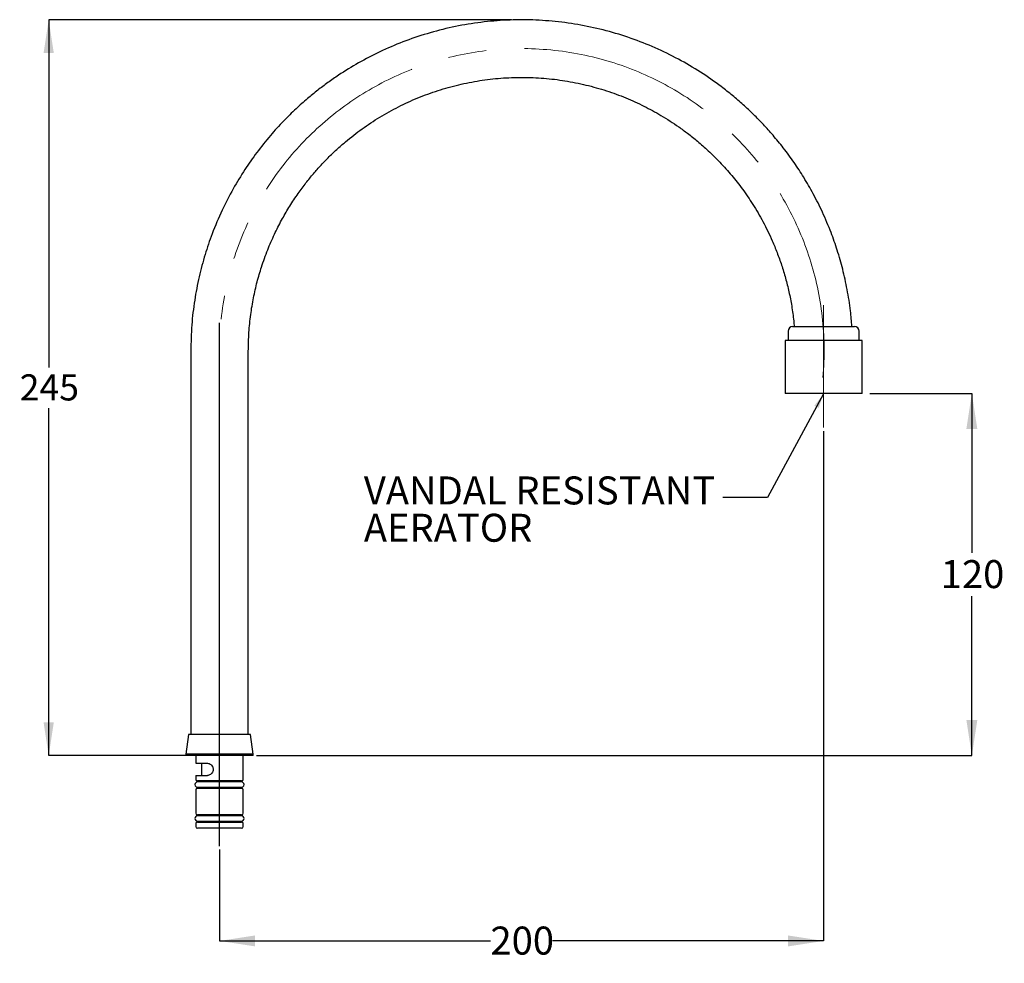
# Model space of a CAD drawing. Units: millimetres. Extents: x 373 to 1072, y 159 to 828.
import ezdxf

# ---------------------------------------------------------------- set-up
doc = ezdxf.new("R2010")
doc.units = ezdxf.units.MM
doc.header["$LTSCALE"] = 5
doc.linetypes.add('CENTERX2', pattern=[20.32, 12.7, -2.54, 2.54, -2.54])
doc.layers.add('BORDER', color=7, linetype='Continuous', lineweight=25)
doc.layers.add('DIMENSIONS', color=7, linetype='Continuous')
doc.styles.add('SLDTEXTSTYLE0', font='TXT', dxfattribs={"width": 0.7})
doc.dimstyles.new('SLDDIMSTYLE0', dxfattribs={"dimtxt": 25.188333, "dimasz": 10.583333, "dimexe": 0, "dimexo": 0.0625, "dimgap": 6.297083, "dimtad": 0, "dimtih": 1, "dimtoh": 1, "dimdec": 0, "dimlfac": 0.466667, "dimrnd": 1e-09, "dimzin": 12, "dimdsep": 46, "dimtxsty": 'SLDTEXTSTYLE0', "dimsah": 1, "dimcen": 0.09, "dimadec": 0, "dimazin": 3, "dimtfac": 1, "dimtdec": 0, "dimtofl": 0, "dimtmove": 0, "dimatfit": 3, "dimfxl": 0, "dimfrac": 2, "dimtolj": 1, "dimtzin": 12, "dimarcsym": 0})
doc.dimstyles.new('SLDDIMSTYLE1', dxfattribs={"dimtxt": 23.509111, "dimasz": 10.583333, "dimexe": 0, "dimexo": 0.0625, "dimgap": 5.877278, "dimtad": 0, "dimtih": 1, "dimtoh": 1, "dimdec": 0, "dimlfac": 0.466667, "dimrnd": 1e-09, "dimzin": 12, "dimdsep": 46, "dimtxsty": 'SLDTEXTSTYLE0', "dimsah": 1, "dimcen": 0.09, "dimadec": 0, "dimazin": 3, "dimtfac": 1, "dimtdec": 0, "dimtofl": 0, "dimtmove": 0, "dimatfit": 3, "dimfxl": 0, "dimfrac": 2, "dimtolj": 1, "dimtzin": 12, "dimarcsym": 0})
doc.dimstyles.new('SLDDIMSTYLE2', dxfattribs={"dimtxt": 0.18, "dimasz": 10.583333, "dimexe": 0, "dimexo": 0.0625, "dimgap": 0, "dimtad": 0, "dimtih": 1, "dimtoh": 1, "dimdec": 0, "dimrnd": 1e-09, "dimzin": 0, "dimdsep": 46, "dimtxsty": 'Standard', "dimsah": 1, "dimcen": 0.09, "dimadec": 0, "dimazin": 0, "dimtfac": 10.583333, "dimtdec": 0, "dimtofl": 0, "dimtmove": 0, "dimatfit": 3, "dimfxl": 0, "dimfrac": 2, "dimtolj": 1, "dimtzin": 0, "dimarcsym": 0})

# ---------------------------------------------------------------- blocks, each defined once
blk = doc.blocks.new('_D')
at = {"layer": 'DIMENSIONS'}
for p, q in [((943.6, 536.71), (943.6, 175.1)), ((515.03, 239.92), (515.03, 175.1)), ((515.03, 175.1), (707.27, 175.1)), ((943.6, 175.1), (751.36, 175.1))]:
    blk.add_line(p, q, dxfattribs=at)
for points in [[(515.03, 175.1), (540.22, 171.23), (540.22, 178.98)], [(943.6, 175.1), (918.41, 178.98), (918.41, 171.23)]]:
    blk.add_solid(points, dxfattribs=at)
at = {"layer": 'DIMENSIONS', "insert": (707.27, 185.28), "char_height": 19.844, "attachment_point": 1, "style": 'SLDTEXTSTYLE0'}
blk.add_mtext('200', dxfattribs=at)
blk = doc.blocks.new('_D_1')
at = {"layer": 'DIMENSIONS', "color": 7}
for p, q in [((722.15, 828.32), (393.83, 828.32)), ((393.83, 828.32), (393.83, 581.79)), ((393.83, 306.53), (393.83, 553.05)), ((495.76, 306.53), (393.83, 306.53))]:
    blk.add_line(p, q, dxfattribs=at)
for points in [[(393.83, 828.32), (390.21, 804.81), (397.45, 804.81)], [(393.83, 306.53), (397.45, 330.04), (390.21, 330.04)]]:
    blk.add_solid(points, dxfattribs=at)
at = {"layer": 'DIMENSIONS', "color": 7, "insert": (373.25, 576.93), "char_height": 18.521, "attachment_point": 1, "style": 'SLDTEXTSTYLE0'}
blk.add_mtext('245', dxfattribs=at)
blk = doc.blocks.new('_D_2')
at = {"layer": 'BORDER'}
for p, q in [((976.39, 563.46), (1048.79, 563.46)), ((1048.79, 563.46), (1048.79, 450.39)), ((1048.79, 306.53), (1048.79, 419.6)), ((541.32, 306.53), (1048.79, 306.53))]:
    blk.add_line(p, q, dxfattribs=at)
for points in [[(1048.79, 563.46), (1044.91, 538.27), (1052.66, 538.27)], [(1048.79, 306.53), (1052.66, 331.72), (1044.91, 331.72)]]:
    blk.add_solid(points, dxfattribs=at)
at = {"layer": 'BORDER', "insert": (1026.74, 445.18), "char_height": 19.844, "attachment_point": 1, "style": 'SLDTEXTSTYLE0'}
blk.add_mtext('120', dxfattribs=at)

msp = doc.modelspace()

# ---------------------------------------------------------------- linework, layer by layer
at = {"color": 7, "linetype": 'Continuous', "lineweight": 25}
for p, q in [((921.64, 610.81), (961.99, 610.81)), ((961.99, 610.81), (965.57, 610.81)), ((916.35, 600.96), (916.35, 563.46)), ((970.85, 600.96), (916.35, 600.96)), ((918.42, 607.6), (918.42, 600.96)), ((968.78, 600.96), (968.78, 607.6)), ((970.85, 563.46), (970.85, 600.96)), ((494.62, 593.47), (494.62, 321.53)), ((535.44, 321.53), (535.44, 593.47)), ((970.85, 563.46), (916.35, 563.46)), ((492.96, 321.53), (491.24, 307.6)), ((537.1, 321.53), (492.96, 321.53)), ((538.82, 307.6), (537.1, 321.53)), ((491.24, 307.6), (491.24, 306.53)), ((538.82, 307.6), (491.24, 307.6)), ((538.82, 306.53), (538.82, 307.6)), ((538.82, 306.53), (491.24, 306.53)), ((498.26, 306.53), (498.26, 301.06)), ((498.26, 301.06), (506.53, 301.06)), ((502.17, 301.06), (502.17, 292.49)), ((531.8, 289.6), (531.8, 306.53)), ((498.26, 292.49), (498.26, 289.6)), ((498.26, 292.49), (506.53, 292.49)), ((530.73, 288.53), (499.33, 288.53)), ((530.54, 287.86), (499.52, 287.86)), ((500.97, 288.53), (500.97, 287.86)), ((529.09, 287.86), (529.09, 288.53)), ((498.26, 282.31), (498.26, 265.6)), ((499.33, 283.39), (530.73, 283.39)), ((499.52, 284.05), (530.54, 284.05)), ((500.97, 284.05), (500.97, 283.39)), ((529.09, 283.39), (529.09, 284.05)), ((531.8, 265.6), (531.8, 282.31)), ((530.73, 264.53), (499.33, 264.53)), ((499.33, 259.39), (530.73, 259.39)), ((530.54, 263.86), (499.52, 263.86)), ((499.52, 260.05), (530.54, 260.05)), ((500.97, 264.53), (500.97, 263.86)), ((500.97, 260.05), (500.97, 259.39)), ((529.09, 263.86), (529.09, 264.53)), ((529.09, 259.39), (529.09, 260.05)), ((498.26, 258.31), (498.26, 256.17)), ((530.73, 255.1), (499.33, 255.1)), ((531.8, 256.17), (531.8, 258.31))]:
    msp.add_line(p, q, dxfattribs=at)
at = {"color": 7, "linetype": 'CENTERX2', "lineweight": 18, "ltscale": 2.142857}
msp.add_arc((729.51, 593.47), 214.48, 355.00839, 173.97778, dxfattribs=at)
at = {"color": 7, "linetype": 'Continuous', "lineweight": 25}
for centre, radius, start, end in [((921.64, 607.6), 3.21, 90, 180), ((965.57, 607.6), 3.21, 0, 90), ((499.52, 285.96), 1.91, 90, 270), ((499.33, 289.6), 1.07, 180, 270), ((530.54, 285.96), 1.91, 270, 90), ((530.73, 289.6), 1.07, 270, 0), ((499.33, 282.31), 1.07, 90, 180), ((530.73, 282.31), 1.07, 0, 90), ((499.33, 265.6), 1.07, 180, 270), ((530.73, 265.6), 1.07, 270, 0), ((499.52, 261.96), 1.91, 90, 270), ((499.33, 258.31), 1.07, 90, 180), ((530.54, 261.96), 1.91, 270, 90), ((530.73, 258.31), 1.07, 0, 90), ((499.33, 256.17), 1.07, 180, 270), ((530.73, 256.17), 1.07, 270, 0)]:
    msp.add_arc(centre, radius, start, end, dxfattribs=at)
for points, knots in [([(963.66, 610.81), (963.38, 614.55), (962.7, 623.38), (960.49, 636.97), (957.34, 651.29), (953.48, 664.74), (948.74, 678.25), (943.09, 691.64), (936.56, 704.7), (929.79, 716.43), (922.68, 727.3), (915.39, 737.25), (908.06, 746.22), (901, 754.1), (893.96, 761.3), (886.65, 768.17), (879, 774.76), (868.99, 782.64), (856.31, 791.46), (840.64, 800.68), (824.17, 808.71), (807.06, 815.46), (789.46, 820.83), (771.5, 824.82), (753.28, 827.39), (734.91, 828.54), (716.51, 828.25), (698.19, 826.5), (680.07, 823.34), (662.28, 818.78), (645.12, 812.93), (628.84, 805.94), (613.63, 798.02), (601.45, 790.51), (591.92, 783.91), (584.57, 778.38), (577.02, 772.22), (568.9, 765), (560.06, 756.32), (550.7, 746.02), (541.5, 734.53), (532.67, 721.92), (524.39, 708.29), (516.54, 693.08), (509.92, 677.45), (504.55, 661.67), (500.36, 645.99), (497.17, 629.31), (495.03, 611.7), (494.76, 599.63), (494.62, 593.47)], [0, 0, 0, 0, 0.0155922, 0.0368876, 0.0572372, 0.0766405, 0.0950976, 0.1168382, 0.1371018, 0.1558878, 0.1731967, 0.1911687, 0.2072107, 0.2214167, 0.2352305, 0.249143, 0.2631536, 0.2772623, 0.3021854, 0.3274096, 0.3528919, 0.3784077, 0.4039232, 0.4294393, 0.4549557, 0.4804713, 0.5059872, 0.5315027, 0.5570188, 0.5825351, 0.6078731, 0.6324561, 0.6562389, 0.6792223, 0.6919984, 0.7045131, 0.7175046, 0.7325658, 0.7497512, 0.7690604, 0.7904931, 0.8109901, 0.8331129, 0.8568609, 0.8822347, 0.9037065, 0.9262192, 0.9497731, 0.9743668, 1, 1, 1, 1]), ([(535.44, 593.47), (535.53, 597.88), (535.7, 606.52), (537.02, 619.14), (539, 631.09), (541.58, 642.35), (544.89, 653.7), (548.96, 665), (553.77, 676.06), (558.83, 686.04), (564.22, 695.32), (569.79, 703.85), (575.44, 711.58), (580.92, 718.4), (586.41, 724.65), (592.13, 730.64), (598.16, 736.41), (606.06, 743.36), (616.13, 751.2), (628.66, 759.5), (641.89, 766.86), (655.71, 773.18), (670, 778.4), (684.65, 782.48), (699.57, 785.41), (714.67, 787.18), (729.87, 787.75), (745.07, 787.11), (760.16, 785.3), (775.04, 782.32), (789.46, 778.25), (803.21, 773.21), (816.1, 767.34), (826.49, 761.69), (834.64, 756.65), (840.95, 752.42), (847.45, 747.67), (854.47, 742.07), (862.15, 735.29), (870.32, 727.21), (878.42, 718.13), (886.26, 708.12), (893.69, 697.25), (900.84, 685.04), (906.44, 673.55), (910.7, 663.21), (913.87, 654.38), (916.68, 645.1), (919.11, 635.38), (921.04, 625.23), (922.27, 617), (922.64, 612.14), (922.74, 610.81)], [0, 0, 0, 0, 0.022343, 0.043738, 0.064184, 0.083681, 0.102228, 0.124075, 0.144438, 0.163318, 0.180715, 0.198781, 0.214908, 0.22919, 0.243073, 0.257056, 0.271138, 0.285319, 0.310372, 0.335729, 0.361347, 0.387, 0.412653, 0.438306, 0.463959, 0.489611, 0.515264, 0.540917, 0.56657, 0.592223, 0.617696, 0.642407, 0.666312, 0.689411, 0.70225, 0.714826, 0.727889, 0.743034, 0.760311, 0.779721, 0.801262, 0.821862, 0.844094, 0.867958, 0.893454, 0.908758, 0.924596, 0.940967, 0.957871, 0.97531, 0.993281, 1, 1, 1, 1]), ([(506.53, 301.06), (506.95, 301.02), (507.79, 300.93), (508.98, 300.22), (509.9, 299.16), (510.43, 297.95), (510.49, 297.13), (510.51, 296.78)], [0, 0, 0, 0, 0.212707, 0.42561, 0.634972, 0.845766, 1, 1, 1, 1]), ([(510.51, 296.78), (510.46, 296.3), (510.37, 295.33), (509.67, 294.05), (508.65, 293.09), (507.54, 292.57), (506.83, 292.52), (506.53, 292.49)], [0, 0, 0, 0, 0.213138, 0.426291, 0.638823, 0.848979, 1, 1, 1, 1])]:
    msp.add_open_spline(points, degree=3, knots=knots, dxfattribs=at)
at = {"layer": 'BORDER', "linetype": 'CENTERX2', "lineweight": 18, "ltscale": 2.142857}
msp.add_line((943.6, 539.21), (943.6, 625.91), dxfattribs=at)
at = {"layer": 'DIMENSIONS'}
msp.add_line((515.03, 242.42), (515.03, 613.47), dxfattribs=at)

# ---------------------------------------------------------------- texts
at = {"layer": 'BORDER', "attachment_point": 1, "style": 'SLDTEXTSTYLE0'}
for s, insert, char_height in [('VANDAL RESISTANT', (617.44, 504.51), 19.8438), ('AERATOR', (617.44, 478.05), 19.844)]:
    msp.add_mtext(s, dxfattribs=dict(at, insert=insert, char_height=char_height))

# ---------------------------------------------------------------- dimensions: what is measured, and where the dimension line sits
at = {"layer": 'BORDER'}
dim = msp.add_linear_dim(base=(1048.79, 563.46), p1=(538.82, 306.53), p2=(963.42, 563.46), angle=90, dimstyle='SLDDIMSTYLE0', dxfattribs=at)
dim.commit()
dim.dimension.update_dxf_attribs({"geometry": '_D_2', "text_midpoint": (1048.79, 434.99), "dimtype": 160})
at = {"layer": 'DIMENSIONS', "color": 7}
dim = msp.add_linear_dim(base=(393.83, 306.53), p1=(724.65, 828.32), p2=(498.26, 306.53), angle=90, dimstyle='SLDDIMSTYLE1', dxfattribs=at)
dim.commit()
dim.dimension.update_dxf_attribs({"geometry": '_D_1', "text_midpoint": (393.83, 567.42), "dimtype": 160})
at = {"layer": 'DIMENSIONS'}
dim = msp.add_linear_dim(base=(515.03, 175.1), p1=(943.6, 539.21), p2=(515.03, 242.42), angle=0, dimstyle='SLDDIMSTYLE0', dxfattribs=at)
dim.commit()
dim.dimension.update_dxf_attribs({"geometry": '_D', "text_midpoint": (729.32, 175.1), "dimtype": 160})

# ---------------------------------------------------------------- leaders
at = {"layer": 'BORDER'}
msp.add_leader([(943.6, 563.19), (903.85, 489.5), (872.1, 489.5)], dimstyle='SLDDIMSTYLE2', dxfattribs=at)

doc.saveas('drawing.dxf')
